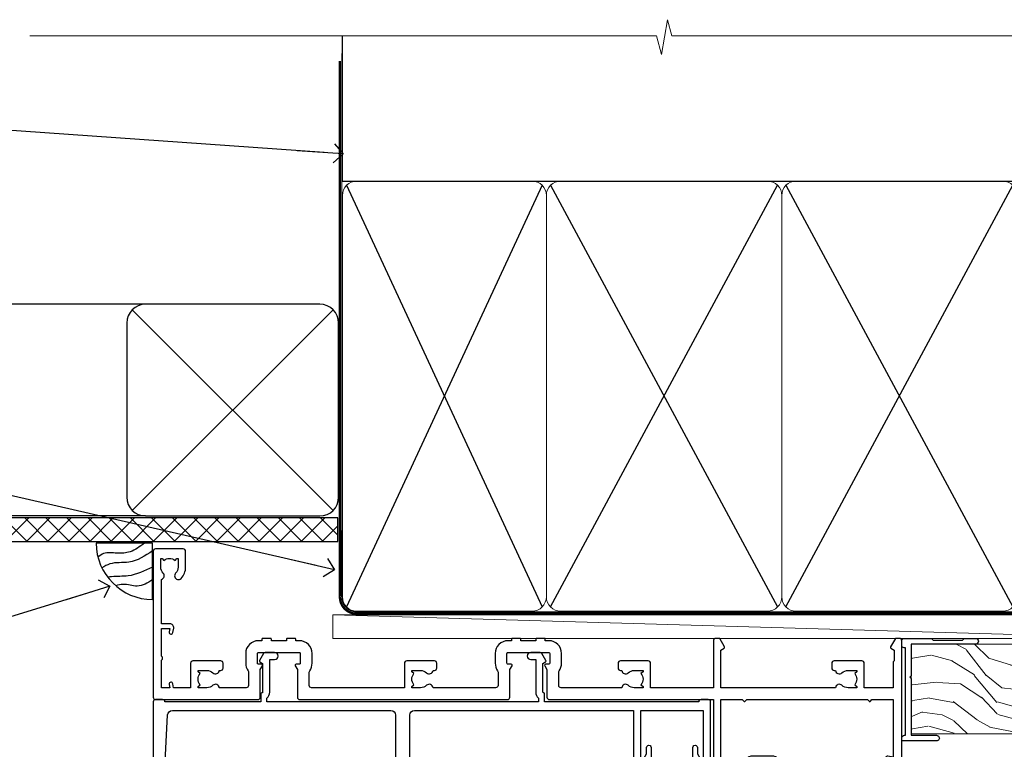
# Model space of a CAD drawing. Units: millimetres. Extents: x -33 to 416903, y -1009 to 1143.
# Drawn here: x 10311 to 10521, y 987 to 1142 of the extents above; entities that cross this region are included whole.
import ezdxf
from ezdxf import colors
from ezdxf.entities.mleader import LeaderData, LeaderLine
from ezdxf.math import Vec2, Vec3

# ---------------------------------------------------------------- set-up
doc = ezdxf.new("R2010")
doc.units = ezdxf.units.MM
doc.linetypes.add('CENTER', pattern=[2, 1.25, -0.25, 0.25, -0.25])
doc.linetypes.add('Dashed', pattern=[564.4444465637206, 282.2222232818604, -282.2222232818602])
doc.layers.add('Aluminium Systems Ltd Joinery Detail', color=7, linetype='Continuous')
doc.layers.add('Aluminium Systems Ltd Notes', color=7, linetype='Continuous')
doc.styles.get("Standard").update_dxf_attribs({"font": 'arial.ttf'})

# ---------------------------------------------------------------- blocks, each defined once
blk = doc.blocks.new('_Open90')
at = {"color": 0, "linetype": 'ByBlock', "lineweight": -2}
for p, q in [((0, 0), (-2.439666651745029, 0)), ((-0.5, 0.5), (0, 0)), ((0, 0), (-0.5, -0.5))]:
    blk.add_line(p, q, dxfattribs=at)
blk = doc.blocks.new('Fibre Cement Sheet CC AL40 Liner External Stacker')
at = {"layer": 'Aluminium Systems Ltd Joinery Detail', "lineweight": 5}
h = blk.add_hatch(dxfattribs=at)
h.set_pattern_fill('WOOD-3', color=256, scale=97.5, angle=30, style=0, pattern_type=2)
h.set_pattern_definition([(4.763599999999833, (540.8365097885373, -7171.962080684061), (-330.0000283895876, -29.9997459798375), [3.612479999999951, -357.6353699999959]), (348.6901, (544.4365097885368, -7171.66208068406), (120.0000225669286, -29.9999289648483), [4.58912999999999, -148.3814699999997]), (314.9999999999999, (548.9365097885368, -7172.562080684058), (-3.306523113702664e-14, -30.00000928346856), [3.39411, -39.03228]), (313.1523999999999, (551.3365097885373, -7174.962080684061), (420.0000850164654, -449.9999261252569), [6.579509999999999, -651.37185]), (347.0054000000001, (555.8365097885373, -7179.762080684062), (-270.0000230324819, 59.99992732735074), [4.002509999999999, -396.2474099999998]), (360, (559.7365097885379, -7180.66208068406), (29.99999999999997, -30.00000000000003), [7.5, -22.5]), (9.462299999999765, (567.2365097885379, -7180.66208068406), (-150.0000232108592, -29.99994417607295), [3.649649999999993, -178.8332099999998]), (5.710599999999713, (540.8365097885373, -7180.062080684058), (-269.9999827048756, -30.00003943998845), [3.014969999999958, -298.4813099999965]), (360, (543.8365097885373, -7179.762080684062), (29.99999999999997, -30.00000000000003), [4.5, -25.5]), (331.6992, (548.3365097885373, -7179.762080684062), (329.9998535928922, -180.0002662262795), [4.429439999999992, -438.5152499999991]), (307.8749999999999, (552.2365097885379, -7181.862080684059), (-120.0000559467582, 149.9999729816166), [6.841049999999986, -335.2115699999996]), (320.7106, (556.4365097885368, -7187.262080684062), (180.0000191874755, -149.9999889572949), [4.263809999999983, -422.1163199999984]), (353.6597999999999, (559.7365097885379, -7189.962080684061), (239.9999820781927, -30.00004736879107), [5.43324, -266.22831]), (11.88869999999988, (565.1365097885357, -7190.562080684058), (-419.9999190314803, -90.00031605746501), [5.82494999999993, -576.669689999991]), (6.709799999999706, (540.8365097885373, -7189.362080684059), (270.0000299325391, 29.99981643732056), [5.135159999999985, -508.382099999999]), (356.6335, (545.9365097885368, -7188.762080684062), (479.999979659061, -30.00032890063538), [5.10881999999993, -505.7727899999929]), (326.3098999999999, (551.0365097885363, -7189.062080684058), (-59.99998673313475, 30.00004003521583), [5.408339999999997, -102.75822]), (312.5103999999999, (555.5365097885363, -7192.062080684058), (299.9997215504041, -330.0002602161362), [4.883640000000001, -483.48096]), (345.0686, (558.8365097885373, -7195.66208068406), (330.0000160477658, -89.99990861934462), [4.657259999999931, -461.0679899999933]), (360, (563.3365097885373, -7196.862080684059), (29.99999999999997, -30.00000000000003), [3.6, -26.4]), (12.99459999999981, (566.9365097885368, -7196.862080684059), (270.0000230324819, 59.99992732735004), [4.002509999999988, -396.2474099999986]), (360, (550.1365097885357, -7166.862080684059), (29.99999999999997, -30.00000000000003), [0, -30]), (136.8475999999999, (554.3365097885373, -7171.362080684059), (449.9999261252561, -420.0000850164664), [6.579509999999987, -651.3718499999991]), (153.4348999999999, (549.5365097885363, -7196.862080684059), (-29.99997473822719, 30.00003928189145), [2.683289999999968, -64.398749999999]), (171.8698999999998, (547.1365097885357, -7195.66208068406), (-179.9999932938336, 29.99998067446644), [4.242629999999988, -207.8893799999995]), (203.1985999999998, (542.9365097885368, -7195.062080684058), (-149.9999919200123, -60.00003975794547), [2.284739999999973, -226.1884499999973]), (333.4349, (554.3365097885373, -7171.362080684059), (29.9999747382272, -30.00003928189145), [3.354089999999999, -63.72794999999999]), (353.2901999999999, (557.3365097885373, -7172.862080684059), (-270.0000299325392, 29.99981643732125), [5.135160000000001, -508.3821000000002]), (10.12469999999981, (562.4365097885368, -7173.462080684061), (509.9999636894718, 90.00025765850859), [8.532869999999988, -844.7548799999987]), (10.30479999999971, (540.8365097885373, -7168.66208068406), (180.0000288254371, 29.99984626607953), [3.354089999999962, -332.0560799999968]), (344.4759, (544.1365097885357, -7168.062080684058), (-330.0000307388759, 89.99993332816857), [5.604449999999995, -554.8417799999994]), (317.1211, (549.5365097885363, -7169.562080684058), (-390.0000237882238, 359.9999925974296), [5.731499999999941, -567.4176899999925]), (325.3047999999999, (553.7365097885379, -7173.462080684061), (299.9998277696255, -210.000258287834), [4.743419999999994, -469.5982199999992]), (350.5377, (557.6365097885357, -7176.16208068406), (150.0000232108592, -29.99994417607323), [5.474489999999991, -177.0083999999997]), (6.581899999999838, (563.0365097885363, -7177.062080684058), (-510.0000431378999, -59.99960101098861), [7.851749999999982, -777.3233999999977]), (8.130099999999889, (540.8365097885373, -7176.16208068406), (-179.9999932938336, -29.99998067446629), [4.242629999999985, -207.8893799999994]), (348.6901, (545.0365097885363, -7175.562080684058), (120.0000225669286, -29.9999289648483), [4.58912999999999, -148.3814699999997]), (317.4895999999999, (549.5365097885363, -7176.462080684061), (-330.0002602161357, 299.9997215504046), [4.88364, -483.4809599999999]), (314.9999999999999, (553.1365097885357, -7179.762080684062), (-3.306523113702664e-14, -30.00000928346856), [5.51544, -36.91098]), (342.646, (557.0365097885363, -7183.66208068406), (-390.0000605729049, 119.999835067774), [5.028929999999926, -497.8627199999928]), (3.366499999999665, (561.8365097885373, -7185.16208068406), (-479.999979659061, -30.00032890063396), [5.108819999999979, -505.7727899999982]), (17.10269999999988, (566.9365097885368, -7184.862080684059), (300.0000519287099, 89.99986480290859), [4.080449999999997, -403.9636799999997]), (8.746199999999785, (540.8365097885373, -7183.66208068406), (209.9999800906905, 30.00012591172568), [3.945869999999954, -390.6425099999941]), (345.0686, (544.7365097885379, -7183.062080684058), (330.0000160477658, -89.99990861934462), [4.657259999999931, -461.0679899999933]), (327.9946, (549.2365097885379, -7184.262080684062), (-149.9999683436264, 90.000033161331), [5.66039999999999, -277.3590599999995]), (310.1009, (554.0365097885363, -7187.262080684062), (-329.9999417935546, 390.0000578863894), [7.451849999999999, -737.7326999999999]), (344.0546, (558.8365097885373, -7192.962080684061), (-120.0000037995646, 29.99999667889151), [4.368060000000001, -214.03524]), (6.008999999999799, (563.0365097885363, -7194.16208068406), (299.9999925271812, 29.99997952445504), [5.731499999999953, -567.4176899999941]), (23.19859999999977, (568.7365097885379, -7193.562080684058), (149.9999919200123, 60.00003975794549), [2.284739999999997, -226.1884499999996]), (9.462299999999765, (540.8365097885373, -7192.66208068406), (-150.0000232108592, -29.99994417607295), [3.649649999999993, -178.8332099999998]), (349.9919999999998, (544.4365097885368, -7192.062080684058), (329.9999866372434, -60.00010416469986), [5.17880999999997, -512.7014999999963]), (322.5946, (549.5365097885363, -7192.962080684061), (389.9997739494009, -300.000298578452), [6.42026999999999, -635.6077499999994]), (330.9453999999999, (554.6365097885357, -7166.862080684059), (210.0000115370904, -120.0000008159787), [3.08868, -305.78022]), (349.2156999999999, (557.3365097885373, -7168.362080684059), (-479.999985110828, 90.00001649037998), [6.413279999999981, -634.9134899999981]), (7.124999999999709, (563.6365097885357, -7169.562080684058), (-210.0000113953586, -29.99994845681877), [7.256039999999998, -234.6117])])
h.paths.add_polyline_path([(138.8973501492424, -18.13810278043093), (137.0180121784047, -19.90509039078279), (48.62052722454769, -19.90508624915856), (48.62050088248839, -0.8240275420157559), (116.2754595861338, -0.824031683639987), (117.6454563941593, -7.697168801616499), (128.5226339266351, -7.697168801616499), (128.5226339266351, -0.824031683639987), (138.4600086794649, -0.824031683639987), (138.8973501492405, -1.451267209115031)])
blk.add_line((-74.18399660234218, 5.376460391129513), (99.7474104272128, 0.3759663727414591), dxfattribs=at)
for points in [[(-74.18399660234218, 5.376460391129513), (99.74741042720461, 5.376460391131332), (99.7474104272128, 0.3759663727414591), (-74.18399660234672, 0.3759663727396401)], [(138.4600086794649, -0.824031683639987), (128.5226339266351, -0.824031683639987), (128.5226339266351, -7.697168801616499), (117.6454563941593, -7.697168801616499), (116.2754595861338, -0.824031683639987), (48.62050088248839, -0.8240316836254351), (48.62052722454769, -19.90509039076824), (137.0180121784047, -19.90509039078279), (138.8973501492424, -18.13810278043093), (138.8973501492405, -1.451267209115031)]]:
    blk.add_lwpolyline(points, close=True, dxfattribs=at)
blk = doc.blocks.new('190mm Alt Head')
at = {"color": 0}
for p, q in [((80.79699455334821, 57.00871681142007), (122.3435558966335, -32.57603067389209)), ((122.3435558966335, 57.00871681142007), (80.79699455334821, -32.57603067389209)), ((124.1234953553835, -32.57603067389209), (172.343555896633, 57.00871681142007)), ((124.123495355384, 57.00871681142007), (172.3435558966335, -32.57603067389209)), ((174.1234953553835, -32.57603067389209), (222.343555896633, 57.00871681142007)), ((174.1234953553835, 57.00871681142007), (222.3435558966335, -32.57603067389209))]:
    blk.add_line(p, q, dxfattribs=at)
at = {"layer": 'Aluminium Systems Ltd Joinery Detail', "color": 0}
for p, q in [((79.8989249616993, 57.89868654079646), (79.90702482397319, 88.77082494929755)), ((79.90702482397319, 57.89868654079646), (268.7513323627504, 57.89868654079646))]:
    blk.add_line(p, q, dxfattribs=at)
at = {"layer": 'Aluminium Systems Ltd Joinery Detail', "color": 0, "linetype": 'Continuous', "lineweight": 5, "ltscale": 0.12, "elevation": -1.000000000000014}
blk.add_lwpolyline([(283.7401416495122, 88.77082494929437), (149.8666873594043, 88.77082494929437), (148.9629769509188, 92.20472866833097), (147.6963836875507, 84.78670376056925), (146.6590204930394, 88.77082494929437), (13.52848421547287, 88.77082494929437)], dxfattribs=at)
at = {"layer": 'Aluminium Systems Ltd Joinery Detail', "color": 0, "linetype": 'CENTER', "lineweight": 5, "ltscale": 3, "const_width": 0.5}
blk.add_lwpolyline([(79.38594723482356, 83.44311526217643), (79.38594723482356, -30.42745368313217, 0.4266184001547105), (82.9354990111965, -33.99719654338799), (265.668294958225, -33.9971965433889)], format="xyb", dxfattribs=at)
at = {"layer": 'Aluminium Systems Ltd Joinery Detail', "color": 0, "linetype": 'Dashed', "lineweight": 5, "ltscale": 0.01, "const_width": 0.25}
blk.add_lwpolyline([(79.77551597332513, 85.04370869565173), (79.76741611105123, -30.43570368053031, 0.4197015829672551), (82.93747168183697, -33.6008617741785), (265.5600689653452, -33.6008617741785, 0.007526381740533913), (265.668294958225, -33.6013852297832, 0.007526381740533913)], format="xyb", dxfattribs=at)
at = {"layer": 'Aluminium Systems Ltd Joinery Detail', "color": 0, "lineweight": 5}
for points in [[(123.2335256260085, 52.75184719153503), (123.2335256260085, 54.86013982065879, 0.4142135623730958), (120.1949789058726, 57.89868654079646), (82.94557154410904, 57.89868654079646, 0.4142135623730718), (79.90702482397319, 54.86013982065879), (79.90702482397319, -30.42745368313081, 0.4142135623730941), (82.94557154410904, -33.46600040326848), (120.1949789058726, -33.46600040326848, 0.4142135623730958), (123.2335256260085, -30.42745368313081), (123.2335256260085, 52.75184719153503)], [(173.2335256260085, 52.75184719153503), (173.2335256260085, 54.86013982065879, 0.4142135623730958), (170.1949789058726, 57.89868654079646), (126.2720723461443, 57.89868654079646, 0.4142135623730718), (123.2335256260085, 54.86013982065879), (123.2335256260085, -30.42745368313081, 0.4142135623730941), (126.2720723461443, -33.46600040326848), (170.1949789058726, -33.46600040326848, 0.4142135623730958), (173.2335256260085, -30.42745368313081), (173.2335256260085, 52.75184719153503)], [(223.2335256260085, 52.75184719153503), (223.2335256260085, 54.86013982065879, 0.4142135623730958), (220.1949789058726, 57.89868654079646), (176.2720723461443, 57.89868654079646, 0.4142135623730718), (173.2335256260085, 54.86013982065879), (173.2335256260085, -30.42745368313081, 0.4142135623730941), (176.2720723461443, -33.46600040326848), (220.1949789058726, -33.46600040326848, 0.4142135623730958), (223.2335256260085, -30.42745368313081), (223.2335256260085, 52.75184719153503)]]:
    blk.add_lwpolyline(points, format="xyb", dxfattribs=at)
blk = doc.blocks.new('Soffit Bead')
blk.add_lwpolyline([(0, -12), (0, 0), (-12, 0)])
blk.add_arc((0, 0), 12, 180, 270)
for points in [[(-1.752698155406733, 0), (-4.78175930300813, -1.867685612462083), (-7.585037737533639, -2.147847434211144), (-10.43144267686557, -2.255602179229754), (-11.62420584279062, -2.979570191222592)], [(0, -1.652435061540018), (-5.062087062184901, -4.065879061410669), (-9.094494902331007, -4.432244850941061), (-10.78713414310914, -5.257160543347709)], [(0, -5.124270169751981), (-5.234596452447477, -6.975253312190034), (-8.727912448022835, -7.14766081833659), (-9.478141574732035, -7.359676099484204), (-9.482641030421746, -7.363169878957706)], [(0, -7.807371565577341), (-3.297747559812706, -9.160306996407598), (-6.295307219849292, -8.773753832134389), (-7.847452039123027, -9.078408257708361)]]:
    blk.add_spline(points, degree=3)
blk = doc.blocks.new('Fibre Cement Sheet CC Soffit Head AL40')
h = blk.add_hatch()
h.set_pattern_fill('ANSI37', color=256)
h.set_pattern_definition([(45, (39.43405128628044, 25.63320310082781), (-2.245064030267288, 2.245064030267288), []), (135, (39.43405128628044, 25.63320310082781), (-2.245064030267288, -2.245064030267288), [])])
h.paths.add_polyline_path([(78.93576475289112, 36.34351663529378), (-35.06895603216074, 36.34351663529378), (-35.06895603216074, 31.34351663529378), (78.93576475289112, 31.34351663529378)])
for p, q in [((38.11057824617941, 81.74784101960904), (-35.06895603216074, 81.74784101960904)), ((35.28215112143323, 37.91941389486237), (77.9390053709256, 80.57626814435571)), ((77.9390053709256, 37.91941389486237), (35.28215112143323, 80.57626814435571)), ((38.11057824617941, 36.74784101960904), (-35.06895603216074, 36.74784101960904))]:
    blk.add_line(p, q)
blk.add_lwpolyline([(34.11057824617941, 40.74784101960904, 0.414213562373095), (38.11057824617941, 36.74784101960904), (75.11057824617941, 36.74784101960904, 0.414213562373095), (79.11057824617941, 40.74784101960904), (79.11057824617941, 77.74784101960904, 0.414213562373095), (75.11057824617941, 81.74784101960904), (38.11057824617941, 81.74784101960904, 0.414213562373095), (34.11057824617941, 77.74784101960904)], format="xyb", close=True)
blk.add_lwpolyline([(-35.06895603216074, 31.34351663529378), (78.93576475289112, 31.34351663529378), (78.93576475289112, 36.34351663529378), (-35.06895603216076, 36.34351663529378)])
at = {"layer": 'Aluminium Systems Ltd Joinery Detail', "color": 0}
blk.add_blockref('Soffit Bead', (39.5991399595076, 31.00034279019019), dxfattribs=at)
blk = doc.blocks.new('F551-21009')
blk.add_lwpolyline([(0.05857846698543767, 13.24140453385576, -0.1989120425150028), (-5.115907697472721e-13, 13.38282571331615), (-4.973799150320701e-13, 15.69997814728822, -0.9999999999999999), (1.199997999999553, 15.69997814728822), (1.199997999999539, 2.000000000047521), (7.947410614928799, 2.000000000038185), (8.247410614929152, 1.700000000037548), (8.54741061492814, 2.000000000036593), (20.5999999999629, 2.00000000001954), (20.60000000002057, 7.400000000036911, -1.000000000006063), (21.8000000000321, 7.40000000003009), (21.79999999997429, 0.1999999999979849, -0.4142135623707642), (21.5999999999743, -4.121147867408581e-13), (21.1999999999737, -2.415845301584341e-13, -0.414213562373095), (20.5999999999699, 0.6000000000035328), (20.5999999999699, 0.7999999999997129), (1.999999999999375, 0.7999999999999545), (1.999999999999375, 0.5, -0.4142135623731283), (1.499999999999318, 0), (0.4999999999994884, 0, -0.414213562373095), (-5.115907697472721e-13, 0.5), (5.115907697472721e-13, 6.21715443481412, -0.1989123673796319), (0.05857864376318389, 6.358575791051408), (0.3999989999996956, 6.699996147287948), (0.3999989999996956, 12.89998314728791)], format="xyb", close=True)
blk = doc.blocks.new('A909-22271')
blk.add_lwpolyline([(2.30000008926158, 25.21132480463073), (2.300000089260166, 25.21132480463154, -0.4142135623694312), (2.226795008503714, 25.48452988538841), (2.80000008926271, 26.47735020841986), (2.80000008926271, 27.79999993922574, -1.000000000000266), (3.800000089264188, 27.79999993922547), (3.800000089260706, 23.09999993922625, -0.4142135623729619), (3.300000089260706, 22.59999993922648), (1.400000089262164, 22.59999993922648), (1.400000089262164, 10.09999993922645), (3.400000089262164, 10.09999993922645, -0.4142135623730951), (3.900000089262164, 9.59999993922645), (3.900000089262164, 1.399999939226404), (15.00000008926143, 1.399999939226404), (15.00000008926143, 22.59999993922648), (13.10000008926289, 22.59999993922648, -0.4142135623729619), (12.60000008926289, 23.09999993922625), (12.60000008925941, 27.79999993922547, -1.000000000000266), (13.60000008926089, 27.79999993922574), (13.60000008926089, 26.47735020841986), (14.17320517001989, 25.48452988538841, -0.4142135623694312), (14.10000008926344, 25.21132480463154), (14.10000008926202, 25.21132480463073), (13.60000008926089, 24.92264967003555), (13.60000008926089, 23.79999993922647), (15.90000008926107, 23.79999993922647, -0.4142135623730951), (16.40000008926107, 23.29999993922647), (16.40000008926107, 0.4999999392264272, -0.4142135623730951), (15.90000008926107, -6.077357284084428e-08), (0.500000089262528, -6.077357284084428e-08, -0.4142135623730951), (8.926252803576062e-08, 0.4999999392264272), (8.926252803576062e-08, 2.09999993922645, -0.9999999999999999), (1.000000089262528, 2.09999993922645), (1.000000089262528, 0.9999999392264272), (2.500000089262528, 0.9999999392264272), (2.500000089262528, 8.699999939226473), (1.000000089262528, 8.699999939226473), (1.000000089262528, 7.59999993922645, -0.9999999999999999), (8.926252803576062e-08, 7.59999993922645), (8.926252803576062e-08, 23.29999993922647, -0.4142135623730951), (0.500000089262528, 23.79999993922647), (2.80000008926271, 23.79999993922647), (2.80000008926271, 24.92264967003555)], format="xyb", close=True)
blk = doc.blocks.new('A896-22394')
at = {"flags": 128}
for points in [[(30.29999994680463, 19.20000007903315, -0.414213562373095), (30.09999994680481, 19.0000000790331), (28.49999994680445, 19.0000000790331, -0.414213562373095), (28.29999994680463, 19.20000007903315), (28.29999994680463, 19.5000000790331), (25.09999994680481, 19.5000000790331), (25.09999994680481, 19.20000007903315, -0.414213562373095), (24.899999946805, 19.0000000790331), (23.29999994680463, 19.0000000790331, -0.414213562373095), (23.09999994680481, 19.20000007903315), (23.09999994680481, 19.5000000790331), (22.34999994680436, 19.5000000790331, -0.414213562373095), (19.64999994680454, 22.20000007903315), (19.64999994680454, 24.3000000790334, -0.1568599726853276), (20.15624994682855, 25.87399529427665, 0.1568599726852581), (20.249999946804, 26.16547588971281), (20.249999946804, 29.0000000790331, 0.4142135623730951), (19.749999946804, 29.5000000790331), (14.04573123812941, 29.5000000790331, -0.6408239254460548), (12.68962120806998, 28.9764151733728, 0.1952598447287442), (11.399999946805, 29.5000000790331), (9.549999946804633, 29.50000007903287), (9.549999946805087, 29.20233439671057), (9.982817727034558, 28.83915715695281, 0.3639702342660907), (9.982817727034558, 26.46084300111335), (9.549999946805087, 26.09766576135581), (9.549999946804633, 25.80000007903328), (11.399999946805, 25.80000007903328, 0.19525984472877), (12.68962120807043, 26.32358498469358, -0.6408239254461363), (14.04573123812941, 25.80000007903328), (14.34999994680481, 25.80000007903328, -0.414213562373095), (14.84999994680481, 25.30000007903328), (14.84999994680481, 24.30000007903305, -0.414213562373095), (14.34999994680481, 23.80000007903305), (8.449999946804724, 23.80000007903305, -0.414213562373095), (7.949999946804724, 24.30000007903305), (7.949999946804724, 29.5000000790331), (4.347232176125885, 29.5000000790331), (4.193923048009651, 28.63054080796638, -0.9999999999999997), (3.406076845600069, 28.76945935009991), (3.534890886617518, 29.5000000790331), (1.799999946805087, 29.5000000790331), (1.799999946805087, 23.60000007903324, -0.4999999999999717), (1.799999946805087, 22.80000007903305), (1.799999946805087, 16.90000007903319), (3.534890886617518, 16.90000007903319), (3.406076845600069, 17.63054080796638, -0.9999999999999999), (4.193923048009651, 17.76945935010013), (4.358002485168868, 16.83891862116667, -0.4663076581550136), (3.570156282759285, 15.90000007903296), (1.799999946805087, 15.90000007903296), (1.799999946805087, 6.457229606902558, -0.5542191990939367), (2.123584852465115, 5.139621340298447, 0.1952598447287443), (1.599999946804814, 3.850000079033009), (1.599999946805269, 2.0000000790331), (1.8976656291278, 2.0000000790331), (2.260842868885334, 2.432817859263025, 0.3639702342660908), (4.639157024725023, 2.432817859263025), (5.002334264482556, 2.0000000790331), (5.299999946804633, 2.0000000790331), (5.299999946804633, 3.850000079033009, 0.19525984472877), (4.776415041144787, 5.139621340298447, -0.9999999999999999), (5.923584852465297, 6.254969458149901, -0.1952598447287645), (6.899999946804996, 3.850000079033009), (6.899999946804996, 0.5000000790331001, -0.414213562373095), (6.399999946804996, 7.903310006440734e-08), (0.4999999468049054, 7.903310006440734e-08, -0.414213562373095), (-5.319509455148363e-08, 0.5000000790331001), (-5.319509455148363e-08, 31.5000000790331, -0.414213562373095), (0.4999999468049054, 32.0000000790331), (22.24999994680491, 32.0000000790331, -0.414213562373095), (22.74999994680491, 31.5000000790331), (22.74999994680491, 25.61961532130414), (23.2232050275619, 24.80000007903328, -0.5773502691896291), (23.04999994680463, 24.50000007903333), (22.34999994680481, 24.50000007903333, 0.414213562373095), (22.149999946805, 24.30000007903328), (22.149999946805, 22.20000007903337, 0.414213562373095), (22.34999994680481, 22.00000007903333), (31.04999994680509, 22.00000007903333, 0.414213562373095), (31.24999994680491, 22.20000007903337), (31.24999994680491, 24.30000007903328, 0.414213562373095), (31.04999994680509, 24.50000007903333), (30.34999994680481, 24.50000007903333, -0.5773502691896291), (30.176794866048, 24.80000007903328), (30.649999946805, 25.61961532130414), (30.649999946805, 31.5000000790331, -0.414213562373095), (31.149999946805, 32.0000000790331), (75.2499999468049, 32.0000000790331, -0.414213562373095), (75.7499999468049, 31.5000000790331), (75.7499999468049, 25.61961532130414), (76.2232050275619, 24.80000007903328, -0.5773502691896246), (76.04999994680463, 24.50000007903333), (75.34999994680481, 24.50000007903333, 0.414213562373095), (75.149999946805, 24.30000007903328), (75.149999946805, 22.20000007903337, 0.414213562373095), (75.34999994680481, 22.00000007903333), (84.04999994680509, 22.00000007903333, 0.414213562373095), (84.2499999468049, 22.20000007903337), (84.2499999468049, 24.30000007903328, 0.414213562373095), (84.04999994680509, 24.50000007903333), (83.34999994680481, 24.50000007903333, -0.5773502691896246), (83.176794866048, 24.80000007903328), (83.649999946805, 25.61961532130414), (83.649999946805, 31.5000000790331, -0.414213562373095), (84.14999994680409, 32.0000000790331), (118.9999999468045, 32.0000000790331), (118.9999999468045, 50.5000000790331, -0.414213562373095), (119.4999999468045, 51.0000000790331), (127.3999999468045, 51.0000000790331, -0.4142135623731283), (127.8999999468045, 50.5000000790331), (127.8999999468045, 49.0000000790331, -0.414213562373095), (127.4999999468045, 48.60000007903301), (126.8999999468045, 48.60000007903301), (126.8999999468045, 46.10000007903301, 0.4142135623731013), (127.3999999468045, 45.60000007903301), (131.3999999468045, 45.60000007903301, 0.414213562373095), (131.8999999468045, 46.10000007903301), (131.8999999468045, 50.5000000790331, -0.414213562373095), (132.3999999468045, 51.0000000790331), (142.4999999468045, 51.0000000790331, -0.9999999999999999), (142.4999999468045, 50.0000000790331), (140.9999999468045, 50.0000000790331), (140.9999999468045, 48.5000000790331), (145.5566242738304, 48.5000000790331), (146.8556623795074, 50.7500000790331, -0.2679491924311162), (147.2886750813994, 51.0000000790331), (157.1999999468052, 51.0000000790331), (157.1999999468052, 54.0000000790331), (155.899999946805, 54.0000000790331, -0.9999999999999999), (155.899999946805, 54.80000007903305), (157.1999999468052, 54.80000007903305), (157.1999999468052, 62.5000000790331), (155.9999999468049, 62.5000000790331, -0.414213562373095), (155.4999999468049, 63.0000000790331), (155.4999999468049, 64.30000007903328, -0.9999999999999999), (156.399999946805, 64.30000007903328), (156.399999946805, 63.5000000790331), (157.899999946805, 63.5000000790331), (157.899999946805, 69.0000000790331), (156.399999946805, 69.0000000790331), (156.399999946805, 68.20000007903292, -0.9999999999999999), (155.4999999468049, 68.20000007903292), (155.4999999468049, 69.5000000790331, -0.414213562373095), (155.9999999468049, 70.0000000790331), (158.4999999468049, 70.0000000790331, -0.414213562373095), (158.9999999468049, 69.5000000790331), (158.9999999468049, 19.5000000790331, -0.414213562373095), (158.4999999468049, 19.0000000790331), (157.6660253505896, 19.0000000790331), (156.6267948660478, 20.80000007903305, -0.4142135623730943), (156.6999999468052, 21.07320515979001), (157.399999946805, 21.47735034822273), (157.399999946805, 23.80000007903305), (157.1999999468052, 24.0000000790331), (157.1999999468052, 29.5000000790331), (151.0499999468046, 29.5000000790331), (151.0499999468046, 24.30000007903305, -0.414213562373095), (150.5499999468046, 23.80000007903305), (144.649999946805, 23.80000007903305, -0.414213562373095), (144.149999946805, 24.30000007903305), (144.149999946805, 25.30000007903328, -0.414213562373095), (144.649999946805, 25.80000007903328), (144.9542686554804, 25.80000007903328, -0.6408239254461383), (146.3103786855398, 26.32358498469358, 0.1952598447287697), (147.5999999468048, 25.80000007903328), (149.4499999468052, 25.80000007903328), (149.4499999468052, 26.09766576135581), (149.0171821665753, 26.46084300111335, 0.3639702342660908), (149.0171821665753, 28.83915715695281), (149.4499999468052, 29.20233439671057), (149.4499999468052, 29.50000007903287), (147.5999999468048, 29.5000000790331, 0.1952598447287443), (146.3103786855398, 28.9764151733728, -0.6408239254460762), (144.9542686554804, 29.5000000790331), (120.5999999468048, 29.5000000790331), (120.5999999468048, 21.47735034822273), (121.2999999468046, 21.07320515979001, -0.4142135623730945), (121.373205027562, 20.80000007903305), (120.3339745430202, 19.0000000790331), (119.4999999468045, 19.0000000790331, -0.414213562373095), (118.9999999468045, 19.5000000790331), (118.9999999468045, 29.5000000790331), (105.649999946805, 29.5000000790331), (105.649999946805, 24.30000007903305, -0.414213562373095), (105.149999946805, 23.80000007903305), (99.24999994680445, 23.80000007903305, -0.414213562373095), (98.74999994680445, 24.30000007903305), (98.74999994680445, 25.30000007903328, -0.414213562373095), (99.24999994680445, 25.80000007903328), (99.55426865548031, 25.80000007903328, -0.6408239254461738), (100.9103786855393, 26.32358498469358, 0.1952598447287699), (102.1999999468052, 25.80000007903328), (104.0499999468046, 25.80000007903328), (104.0499999468046, 26.09766576135581), (103.6171821665752, 26.46084300111335, 0.3639702342660908), (103.6171821665752, 28.83915715695281), (104.0499999468046, 29.20233439671057), (104.0499999468046, 29.50000007903287), (102.1999999468052, 29.5000000790331, 0.1952598447287443), (100.9103786855393, 28.9764151733728, -0.6408239254461308), (99.55426865547986, 29.5000000790331), (86.649999946805, 29.5000000790331, 0.4142135623730379), (86.149999946805, 29.00000007903321), (86.14999994680454, 26.16547588971417, 0.1568599726853526), (86.24374994677999, 25.87399529427779, -0.1568599726854656), (86.7499999468049, 24.3000000790334), (86.7499999468049, 22.20000007903315, -0.414213562373095), (84.04999994680509, 19.5000000790331), (83.29999994680463, 19.5000000790331), (83.29999994680463, 19.20000007903315, -0.414213562373095), (83.09999994680481, 19.0000000790331), (81.49999994680445, 19.0000000790331, -0.414213562373095), (81.29999994680463, 19.20000007903315), (81.29999994680463, 19.5000000790331), (78.09999994680481, 19.5000000790331), (78.09999994680481, 19.20000007903315, -0.414213562373095), (77.899999946805, 19.0000000790331), (76.29999994680463, 19.0000000790331, -0.414213562373095), (76.09999994680481, 19.20000007903315), (76.09999994680481, 19.5000000790331), (75.34999994680436, 19.5000000790331, -0.414213562373095), (72.64999994680454, 22.20000007903315), (72.64999994680454, 24.3000000790334, -0.1568599726853276), (73.15624994682855, 25.87399529427665, 0.1568599726852581), (73.249999946804, 26.16547588971281), (73.249999946804, 29.0000000790331, 0.4142135623730951), (72.749999946804, 29.5000000790331), (59.44573123812904, 29.5000000790331, -0.640823925446039), (58.08962120807053, 28.9764151733728, 0.1952598447287442), (56.79999994680463, 29.5000000790331), (54.94999994680518, 29.50000007903287), (54.94999994680518, 29.20233439671057), (55.38281772703465, 28.83915715695281, 0.3639702342660907), (55.38281772703465, 26.46084300111335), (54.94999994680518, 26.09766576135581), (54.94999994680518, 25.80000007903328), (56.79999994680463, 25.80000007903328, 0.19525984472877), (58.08962120807053, 26.32358498469358, -0.6408239254461368), (59.4457312381295, 25.80000007903328), (59.74999994680491, 25.80000007903328, -0.414213562373095), (60.24999994680491, 25.30000007903328), (60.24999994680491, 24.30000007903305, -0.414213562373095), (59.74999994680491, 23.80000007903305), (53.84999994680481, 23.80000007903305, -0.414213562373095), (53.34999994680481, 24.30000007903305), (53.34999994680481, 29.5000000790331), (33.649999946805, 29.5000000790331, 0.4142135623730284), (33.149999946805, 29.00000007903321), (33.14999994680454, 26.16547588971417, 0.1568599726853526), (33.24374994677999, 25.87399529427779, -0.1568599726854656), (33.74999994680491, 24.3000000790334), (33.74999994680491, 22.20000007903315, -0.414213562373095), (31.04999994680509, 19.5000000790331), (30.29999994680463, 19.5000000790331)], [(151.7171572343303, 32.0000000790331), (152.0585785905677, 32.34142143527043, -0.4142135623730919), (152.3414213030422, 32.34142143527043), (152.6828426592796, 32.0000000790331), (157.1999999468052, 32.0000000790331), (157.1999999468052, 44.20542181112893), (156.0694592178719, 44.00607697782817, -1), (155.9305406757384, 44.79392318023798), (157.1999999468052, 45.01776310063764), (157.1999999468052, 49.40000007903319), (147.9237603775081, 49.40000007903319), (146.9422649198858, 47.70000007903292, -0.2679491924311225), (145.5566242738308, 46.90000007903296), (140.9999999468049, 46.90000007903296, -0.4142135623730981), (139.3999999468045, 48.5000000790331), (139.3999999468045, 49.40000007903319), (133.4999999468045, 49.40000007903319), (133.4999999468045, 46.10000007903312, -0.414213562373095), (131.3999999468045, 44.0000000790331), (127.3999999468045, 44.0000000790331, -0.414213562373095), (125.2999999468046, 46.10000007903312), (125.2999999468046, 49.40000007903319), (120.5999999468048, 49.40000007903319), (120.5999999468048, 32.0000000790331), (125.1171572343304, 32.0000000790331), (125.4585785905678, 32.34142143527043, -0.4142135623730841), (125.7414213030423, 32.34142143527043), (126.0828426592797, 32.0000000790331)]]:
    blk.add_lwpolyline(points, format="xyb", close=True, dxfattribs=at)
blk = doc.blocks.new('A879-22270')
at = {"flags": 128}
blk.add_lwpolyline([(57.00000000000017, 10.50000000000002, 0.9999999999999999), (56.19999999999999, 10.50000000000002), (56.19999999999999, 9.70000000000001), (55.10000000000019, 9.70000000000001), (55.10000000000019, 10.49999999999985, 0.4142135623730951), (54.69999999999965, 10.90000000000017), (54.50000000000017, 10.90000000000017), (54.50000000000017, 18.99999999999974), (54.69999999999965, 18.99999999999974, 0.414213562373095), (55.10000000000019, 19.40000000000006), (55.10000000000019, 20.1999999999999), (56.19999999999999, 20.19999999999978), (56.19999999999999, 19.39999999999983, 0.9999999999999999), (57.00000000000017, 19.39999999999983), (57.00000000000017, 20.70000000000001, 0.4142135623730887), (56.50000000000017, 21.20000000000001), (54.50000000000017, 21.20000000000012), (54.50000000000017, 34.49999999999963, -0.414213562373095), (55.50000000000017, 35.49999999999963), (101.9999999999996, 35.49999999999957), (101.9999999999995, 24.49999999999991, 0.414213562373095), (102.4999999999995, 23.99999999999991), (104.1999999999993, 23.99999999999991, 0.9999999999999999), (104.1999999999993, 24.99999999999991), (103.5999999999999, 24.99999999999991), (103.5999999999999, 35.49999999999957), (116.7999999999996, 35.49999999999957), (116.7999999999996, 24.99999999999991), (116.2000000000001, 24.99999999999991, 0.9999999999999999), (116.2000000000001, 23.99999999999991), (117.8999999999999, 23.99999999999991, 0.414213562373095), (118.3999999999999, 24.49999999999991), (118.3999999999999, 37.29999999999958, 0.414213562373095), (117.8999999999999, 37.79999999999958), (116.3999999999999, 37.79999999999958, 0.4142135623730909), (115.8999999999999, 37.29999999999958), (83.15000000000026, 37.29999999999958), (83.15000000000012, 38.99999999999951, 0.4142135623723874), (82.95000000000056, 39.19999999999956, -0.4142135623730742), (82.75000000000085, 39.39999999999954), (82.75000000000085, 45.48038475772963), (83.35000000000034, 45.82679491924304, 0.4142135623732185), (83.42320508075713, 46.10000000000021), (82.56830127018952, 47.58073683548752, 0.2679491924311271), (82.1885263290254, 47.80000000000012), (80.20000000000036, 47.80000000000017, 0.9999999999999999), (80.20000000000036, 46.30000000000012), (81.25000000000085, 46.30000000000012), (81.25000000000088, 39.40000000000048, 0.2202292433783733), (81.85000000000016, 38.10385186031848), (81.85000000000025, 37.29999999999958), (24.15000000000044, 37.29999999999964), (24.15000000000049, 38.10385186031849, 0.2202292433783732), (24.74999999999983, 39.39999999999955), (24.74999999999983, 46.30000000000013), (25.80000000000033, 46.30000000000013, 0.9999999999999999), (25.80000000000033, 47.80000000000013), (23.81147367097529, 47.80000000000013, 0.2679491924311236), (23.43169872981116, 47.58073683548756), (22.57679491924356, 46.10000000000025, 0.4142135623732194), (22.65000000000035, 45.82679491924307), (23.24999999999983, 45.48038475772967), (23.2499999999998, 39.39999999999955, -0.4142135623730658), (23.05000000000013, 39.19999999999959, 0.4142135623723791), (22.85000000000057, 38.99999999999955), (22.85000000000042, 37.29999999999964), (2.500000000000001, 37.29999999999967, 0.414213562373091), (2.000000000000001, 37.79999999999967), (0.5000000000000012, 37.79999999999967, 0.414213562373095), (1.126675051438795e-15, 37.29999999999967), (-1.126675077908575e-15, 0.5, 0.414213562373095), (0.4999999999999988, 0), (3.500000000000169, 0, 0.414213562373095), (4.00000000000017, 0.5), (4.00000000000017, 2.100000000000023, 0.9999999999999999), (3.000000000000169, 2.100000000000023), (3.000000000000169, 1), (1.500000000000169, 1), (1.50000000000017, 8.700000000000045), (3.00000000000017, 8.700000000000045), (3.00000000000017, 7.600000000000021, 0.9999999999999999), (4.000000000000171, 7.600000000000021), (3.999999999999971, 10.50000000000006, 0.9999999999999999), (3.199999999999959, 10.50000000000006), (3.199999999999959, 9.700000000000045), (2.100000000000107, 9.700000000000045), (2.100000000000136, 20.19999999999987), (3.19999999999996, 20.19999999999981), (3.19999999999996, 19.39999999999986, 1.000000000000009), (3.999999999999971, 19.39999999999986), (3.999999999999971, 20.70000000000004, 0.4142135623730805), (3.5, 21.20000000000004), (2.900000000000119, 21.20000000000016, -0.4296339059667851), (2.400685232622919, 21.72616797812162), (3.072876213067475, 34.55233595624259, -0.3989595459737183), (4.071505747822074, 35.49999999999966), (50.50000000000017, 35.49999999999963, -0.414213562373095), (51.50000000000017, 34.49999999999963), (51.50000000000017, 9.70000000000001), (49.50000000000017, 9.70000000000001, 0.414213562373095), (49.00000000000017, 9.20000000000001), (49.00000000000017, 7.599999999999991, 0.9999999999999999), (50.00000000000017, 7.599999999999991), (50.00000000000017, 8.70000000000001), (51.50000000000017, 8.70000000000001), (51.50000000000017, 7.599999999999989, 0.414213562373095), (52.00000000000017, 7.099999999999989), (52.10000000000008, 7.099999999999989), (52.10000000000008, 2.599999999999987), (52.00000000000017, 2.599999999999987, 0.414213562373095), (51.50000000000017, 2.099999999999987), (51.50000000000017, 0.9999999999999645), (50.00000000000017, 0.9999999999999645), (50.00000000000017, 2.099999999999987, 0.9999999999999999), (49.00000000000017, 2.099999999999987), (49.00000000000017, 0.4999999999999645, 0.414213562373095), (49.50000000000017, -3.552713678800501e-14), (56.50000000000017, -3.552713678800501e-14, 0.414213562373095), (57.00000000000017, 0.4999999999999645), (57.00000000000017, 2.099999999999987, 0.9999999999999999), (56.00000000000017, 2.099999999999987), (56.00000000000017, 0.9999999999999645), (54.50000000000017, 0.9999999999999645), (54.50000000000017, 2.099999999999987, 0.414213562373095), (54.00000000000017, 2.599999999999987), (53.90000000000026, 2.599999999999987), (53.90000000000026, 7.099999999999989), (54.00000000000017, 7.099999999999989, 0.414213562373095), (54.50000000000017, 7.599999999999989), (54.50000000000017, 8.70000000000001), (56.00000000000017, 8.70000000000001), (56.00000000000017, 7.599999999999989, 0.9999999999999999), (57.00000000000017, 7.599999999999989)], format="xyb", close=True, dxfattribs=at)
blk = doc.blocks.new('AL40 External Stacker Door Head')
at = {"layer": 'Aluminium Systems Ltd Joinery Detail', "lineweight": 5, "ltscale": 3, "xscale": -1, "rotation": 180}
blk.add_blockref('A896-22394', (-172.9999999467954, 20.20000919831705), dxfattribs=at)
at = {"layer": 'Aluminium Systems Ltd Joinery Detail', "lineweight": 5, "ltscale": 3, "rotation": 270}
blk.add_blockref('F551-21009', (-13.99999999999034, 1.200009119283777), dxfattribs=at)
at = {"layer": 'Aluminium Systems Ltd Joinery Detail', "lineweight": 5, "ltscale": 3}
for name, p in [('A879-22270', (-172.9999999999908, -49.59999088071731)), ('A909-22271', (-70.9935607879678, -49.79999081994197))]:
    blk.add_blockref(name, p, dxfattribs=at)
blk = doc.blocks.new('Fibre Cement Sheet CC Soffit Head Text AL40')
at = {"layer": 'Aluminium Systems Ltd Notes', "color": 3, "lineweight": 5, "ltscale": 0.12}
ml = blk.add_multileader_mtext('Standard', dxfattribs=at)
ml.set_content('BUILDING WRAP', color=3)
ml.set_leader_properties(color=8)
ml.set_arrow_properties(name='OPEN90')
ml.build(insert=Vec2(0, 0))
ml.multileader.update_dxf_attribs({"text_left_attachment_type": 2, "text_right_attachment_type": 2})
ctx = ml.context
ctx.base_point, ctx.plane_origin = Vec3(-135.3369662736905, 88.81561386244994), Vec3(33.31891038061167, 48.29875799868569)
ctx.left_attachment, ctx.right_attachment, ctx.text_align_type = 2, 2, 2
notes = []
notes.append((ctx, [(0, (1, 1, 0), (-80.98823447462019, 88.81561386244994), (-1, 0), 6.291433026901132, [(0, [(40.89458370215016, 80.21162235685188)], 0, [])])]))
ctx.mtext.insert, ctx.mtext.width, ctx.mtext.alignment, ctx.mtext.line_spacing_style, ctx.mtext.flow_direction = Vec3(-89.27966750152132, 91.48228052911509), 46.35746150935847, 3, 2, 5
ml = blk.add_multileader_mtext('Standard', dxfattribs=at)
ml.set_content('FLEXI FLASHING TAPE', color=3)
ml.set_leader_properties(color=8)
ml.set_arrow_properties(name='OPEN90')
ml.build(insert=Vec2(0, 0))
ml.multileader.update_dxf_attribs({"text_left_attachment_type": 2, "text_right_attachment_type": 2})
ctx = ml.context
ctx.base_point, ctx.plane_origin = Vec3(-118.4174574060234, 19.36983027179213), Vec3(-27.37123240583423, -89.97596158091801)
ctx.left_attachment, ctx.right_attachment, ctx.text_align_type = 2, 2, 2
notes.append((ctx, [(0, (1, 1, 0), (-80.98823447462019, 19.36983027179213), (-1, 0), 6.291433026901132, [(0, [(39.06836258617477, -8.129912945429169)], 0, [])])]))
ctx.mtext.insert, ctx.mtext.width, ctx.mtext.alignment, ctx.mtext.line_spacing_style, ctx.mtext.flow_direction = Vec3(-89.27966750152154, 28.70316360512516), 41.67696359775891, 3, 2, 5
ml = blk.add_multileader_mtext('Standard', dxfattribs=at)
ml.set_content('SOFFIT LINING', color=3)
ml.set_leader_properties(color=8)
ml.set_arrow_properties(name='OPEN90')
ml.build(insert=Vec2(0, 0))
ml.multileader.update_dxf_attribs({"text_left_attachment_type": 2, "text_right_attachment_type": 2})
ctx = ml.context
ctx.base_point, ctx.plane_origin = Vec3(-130.7285078835131, -16.35049684972), Vec3(-31.54779345579709, -94.20801777704037)
ctx.left_attachment, ctx.right_attachment, ctx.text_align_type = 2, 2, 2
notes.append((ctx, [(0, (1, 1, 0), (-81.26009901517341, -16.35049684972), (-1, 0), 6.019568486347907, [(0, [(-62.83543482834466, -3.271597434779324)], 0, [])])]))
ctx.mtext.insert, ctx.mtext.width, ctx.mtext.alignment, ctx.mtext.line_spacing_style, ctx.mtext.flow_direction = Vec3(-89.27966750152132, -13.68383018305394), 41.67696359775891, 3, 2, 5
ml = blk.add_multileader_mtext('Standard', dxfattribs=at)
ml.set_content('HEAD FINISHING BEAD', color=3)
ml.set_leader_properties(color=8)
ml.set_arrow_properties(name='OPEN90')
ml.build(insert=Vec2(0, 0))
ml.multileader.update_dxf_attribs({"text_left_attachment_type": 2, "text_right_attachment_type": 2})
ctx = ml.context
ctx.base_point, ctx.plane_origin = Vec3(-118.7230508575923, -33.94577883119564), Vec3(-31.18372549747937, -111.803299758516)
ctx.left_attachment, ctx.right_attachment, ctx.text_align_type = 2, 2, 2
notes.append((ctx, [(0, (1, 1, 0), (-80.89603105685569, -33.94577883119564), (-1, 0), 6.383636444665626, [(0, [(-8.622837980150734, -11.63453330240918)], 0, [])])]))
ctx.mtext.insert, ctx.mtext.width, ctx.mtext.alignment, ctx.mtext.line_spacing_style, ctx.mtext.flow_direction = Vec3(-89.27966750152154, -24.6124454978617), 41.67696359775891, 3, 2, 5
for ctx, leaders in notes:
    for number, flags, end, landing, length, lines in leaders:
        leader = LeaderData()
        leader.index, (leader.has_last_leader_line, leader.has_dogleg_vector, leader.attachment_direction) = number, flags
        leader.last_leader_point, leader.dogleg_vector, leader.dogleg_length = Vec3(end), Vec3(landing), length
        for number, points, colour, breaks in lines:
            line = LeaderLine()
            line.index, line.vertices, line.color, line.breaks = number, Vec3.list(points), colors.encode_raw_color(colour), breaks
            leader.lines.append(line)
        ctx.leaders.append(leader)

msp = doc.modelspace()

# ---------------------------------------------------------------- block references
msp.add_blockref('190mm Alt Head', (10299.99999406529, 1049.999984873633))
at = {"layer": 'Aluminium Systems Ltd Joinery Detail'}
for name, p in [('Fibre Cement Sheet CC Soffit Head AL40', (10300, 1000)), ('AL40 External Stacker Door Head', (10512.71146054826, 1009.545366574101))]:
    msp.add_blockref(name, p, dxfattribs=at)
at = {"layer": 'Aluminium Systems Ltd Joinery Detail', "color": 6}
msp.add_blockref('Fibre Cement Sheet CC AL40 Liner External Stacker', (10452.09093956007, 1010.369389218416), dxfattribs=at)
at = {"layer": 'Aluminium Systems Ltd Notes'}
msp.add_blockref('Fibre Cement Sheet CC Soffit Head Text AL40', (10339.15948015111, 1033.464365258231), dxfattribs=at)

doc.saveas('drawing.dxf')
